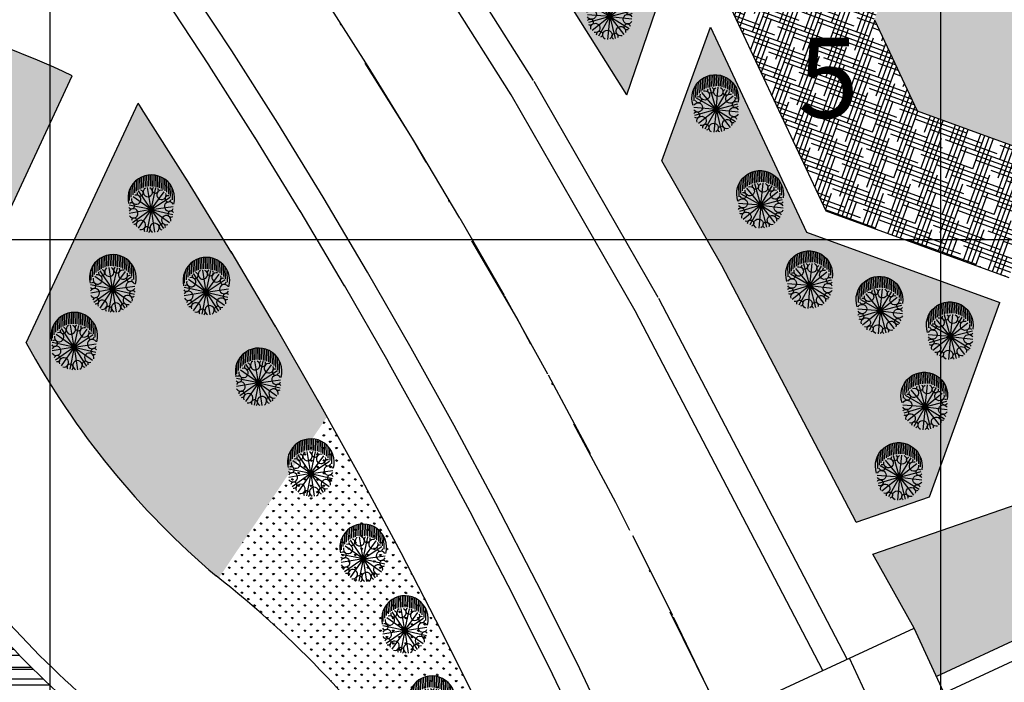
# Model space of a CAD drawing. Extents: x 1337 to 2362, y 1309 to 2662.
# Drawn here: x 1598 to 1654, y 2375 to 2412 of the extents above; entities that cross this region are included whole.
import ezdxf

# ---------------------------------------------------------------- set-up
doc = ezdxf.new("R2010")
doc.units = 0
doc.header["$LTSCALE"] = 5
doc.header["$MEASUREMENT"] = 0
doc.linetypes.add('DASHDOTX2', pattern=[2, 1, -0.5, 0, -0.5])
for name, color, linetype in [('B', 7, 'CONTINUOUS'), ('CENTER', 1, 'DASHDOTX2'), ('HATCH-BUIL', 110, 'CONTINUOUS'), ('HATCH-GREEN', 72, 'CONTINUOUS'), ('HATCH-KAF', 23, 'CONTINUOUS'), ('LG', 8, 'CONTINUOUS'), ('PROAD', 7, 'CONTINUOUS'), ('PROAD2', 7, 'CONTINUOUS'), ('RED', 20, 'CONTINUOUS'), ('RODE', 7, 'CONTINUOUS'), ('SIT', 3, 'CONTINUOUS'), ('SITE2', 7, 'CONTINUOUS'), ('TEXT-C', 86, 'CONTINUOUS')]:
    doc.layers.add(name, color=color, linetype=linetype)
doc.styles.add('SBSC', font='SASB____.pfb', dxfattribs={"height": 4.5})

# ---------------------------------------------------------------- blocks, each defined once
blk = doc.blocks.new('T1')
at = {"layer": 'SIT', "color": 86}
for p, q in [((-0.461, 1.226), (-0.942, 1.661)), ((-0.352, 1.262), (-0.834, 1.698)), ((-0.233, 1.289), (-0.717, 1.728)), ((-0.102, 1.306), (-0.59, 1.747)), ((0.043, 1.309), (-0.448, 1.754)), ((0.21, 1.293), (-0.287, 1.743)), ((0.415, 1.243), (-0.093, 1.702)), ((-1.094, 0.72), (-1.563, 1.145)), ((-1.039, 0.805), (-1.506, 1.228)), ((-0.972, 0.879), (-1.443, 1.306)), ((-0.893, 0.943), (-1.375, 1.378)), ((-0.826, 1.017), (-1.3, 1.446)), ((-0.724, 1.059), (-1.22, 1.508)), ((-0.657, 1.134), (-1.134, 1.565)), ((-0.563, 1.183), (-1.041, 1.616)), ((-1.291, 0.224), (-1.752, 0.641)), ((-1.266, 0.336), (-1.729, 0.755)), ((-1.233, 0.442), (-1.698, 0.862)), ((-1.194, 0.54), (-1.66, 0.962)), ((-1.161, 0.646), (-1.615, 1.056)), ((-1.306, 0.103), (-1.765, 0.518)), ((-1.31, -0.029), (-1.765, 0.383)), ((-1.299, -0.174), (-1.75, 0.235)), ((-1.266, -0.338), (-1.71, 0.064)), ((-1.195, -0.537), (-1.626, -0.148))]:
    blk.add_line(p, q, dxfattribs=at)
at = {"layer": 'SIT', "color": 82}
for q in [(-0.228, 1.218), (0.22, 1.249), (-1.032, 0.7), (-0.702, 1.025), (0.727, 1.025), (1.04, 0.7), (-1.243, 0.203), (-1.201, -0.244), (-1.024, -0.731), (-0.685, -1.045), (-0.178, -1.269), (1.243, 0.254), (1.066, -0.731), (0.271, -1.249), (0.748, -1.027), (1.249, -0.227)]:
    blk.add_line((0, 0), q, dxfattribs=at)
at = {"layer": 'SIT', "color": 86}
blk.add_arc((-0.457, 0.444), 1.31, 31.751, 239.8812, dxfattribs=at)
at = {"layer": 'SIT', "color": 82}
for centre, radius, start, end in [((-0.201, 0.986), 0.262, 123.2544, 65.543), ((0.213, 1.106), 0.171, 124.2617, 35.294), ((0.569, 0.85), 0.262, 78.2544, 20.543), ((0.569, 0.85), 0.262, 78.2544, 20.543), ((-0.842, 0.538), 0.262, 168.2544, 110.543), ((-0.634, 0.915), 0.171, 169.2617, 80.294), ((0.946, 0.642), 0.171, 79.2617, 350.294), ((0.946, 0.642), 0.171, 79.2617, 350.294), ((-1.098, 0.182), 0.171, 214.2617, 125.294), ((-0.978, -0.232), 0.262, 213.2544, 155.543), ((1.017, 0.209), 0.262, 33.2544, 335.543), ((-0.907, -0.665), 0.171, 259.2617, 170.294), ((0.881, -0.561), 0.262, 348.2544, 290.543), ((1.137, -0.205), 0.171, 34.2617, 305.294), ((-0.53, -0.873), 0.262, 258.2544, 200.543), ((-0.174, -1.129), 0.171, 304.2617, 215.294), ((0.24, -1.009), 0.262, 303.2544, 245.543), ((0.673, -0.938), 0.171, 349.2617, 260.294)]:
    blk.add_arc(centre, radius, start, end, dxfattribs=at)

msp = doc.modelspace()

# ---------------------------------------------------------------- hatches: boundary and pattern name
at = {"layer": 'HATCH-BUIL'}
h = msp.add_hatch(dxfattribs=at)
h.set_pattern_fill('HOUND', color=124, angle=90, style=0)
h.set_pattern_definition([(70.07223, (1669.056004, 2410.45738), (0.02645112, 0.25633296), [1, -0.5]), (160.07223, (1669.056004, 2410.45738), (0.21372856, -0.1439665), [1, -0.5])])
h.paths.add_polyline_path([(1653.974, 2415.925), (1648.333, 2417.97), (1646.288, 2412.33), (1648.685, 2407.206), (1654.326, 2405.161, 0.501605), (1661.887, 2402.419), (1667.528, 2400.374), (1672.652, 2402.772), (1674.697, 2408.412), (1669.056, 2410.457), (1663.932, 2408.06, 0.501605), (1656.371, 2410.802)])
h.paths.add_polyline_path([(1662.129, 2406.611, -1), (1656.129, 2406.611, -1)], flags=16)
h.paths.add_polyline_path([(1661.129, 2406.611, -1), (1657.129, 2406.611, -1)], flags=0)
at = {"layer": 'HATCH-GREEN'}
h = msp.add_hatch(dxfattribs=at)
h.set_pattern_fill('GRASS', color=256, scale=0.5, style=0)
h.paths.add_polyline_path([(1636.825, 2430.12), (1637.368, 2431.616), (1633.708, 2439.439), (1616.998, 2431.621), (1623.157, 2422.747), (1632.39, 2408.117), (1637.603, 2423.456), (1634.784, 2424.477), (1635.805, 2427.298)])
h = msp.add_hatch(dxfattribs=at)
h.set_pattern_fill('GRASS', color=256, scale=0.5, style=0)
h.paths.add_polyline_path([(1602.375, 2413.077), (1597.117, 2420.505), (1594.479, 2424.099), (1591.822, 2427.587), (1589.15, 2430.966), (1586.468, 2434.229), (1584.454, 2436.583), (1583.883, 2418.044, -0.081949)])
h.paths.add_polyline_path([(1583.22, 2396.532, -0.074829), (1593.885, 2393.379), (1601.265, 2409.185, 0.083436), (1583.759, 2414.036)])
h = msp.add_hatch(dxfattribs=at)
h.set_pattern_fill('GRASS', color=256, scale=0.5, style=0)
h.paths.add_polyline_path([(1645.254, 2384.124), (1649.365, 2385.548), (1653.322, 2396.461), (1642.462, 2400.398), (1637.074, 2411.916), (1634.355, 2404.416), (1637.723, 2398.543)])
h = msp.add_hatch(dxfattribs=at)
h.set_pattern_fill('GRASS', color=256, scale=0.5, style=0)
h.paths.add_polyline_path([(1610.199, 2399.274), (1607.704, 2403.332), (1605.171, 2407.313), (1604.957, 2407.638), (1598.68, 2394.193, 0.091979), (1609.33, 2381.113, -0.0009), (1609.483, 2380.994), (1615.561, 2390.046), (1615.062, 2390.947), (1612.653, 2395.143)])
h = msp.add_hatch(dxfattribs=at)
h.set_pattern_fill('GRASS', color=256, scale=0.5, style=0)
h.paths.add_polyline_path([(1669.114, 2384.515), (1667.335, 2389.654), (1646.19, 2382.331), (1648.511, 2378.187), (1649.772, 2375.466)])
h.paths.add_polyline_path([(1686.764, 2392.772), (1685.647, 2395.996), (1669.225, 2390.308), (1670.936, 2385.367)])
h.paths.add_polyline_path([(1707.93, 2402.674), (1707.512, 2403.568), (1695.987, 2399.576), (1696.729, 2397.434)])
h = msp.add_hatch(dxfattribs=at)
h.set_pattern_fill('GRASS', color=256, scale=0.5, style=0)
h.paths.add_polyline_path([(1619.712, 2382.415), (1617.422, 2386.689), (1615.561, 2390.046), (1609.483, 2380.994, -0.07698), (1620.768, 2368.944), (1624.135, 2373.707), (1621.987, 2378.015)])
h = msp.add_hatch(dxfattribs=at)
h.set_pattern_fill('AR-RROOF', color=150, style=0)
h.paths.add_polyline_path([(1618.373, 2335.145), (1620.815, 2336.267, 0.077267), (1615.51, 2348.411), (1617.933, 2349.525, 0.165771), (1602.536, 2372.715, -0.066954), (1592.309, 2383.968), (1590.366, 2383.075, 0.556294), (1551.521, 2360.083), (1549.803, 2358.809, -0.066954), (1554.748, 2344.429, 0.165771), (1567.67, 2319.774), (1569.812, 2321.363, 0.074171), (1577.523, 2311.238), (1584.278, 2309.545), (1584.107, 2308.766), (1584.495, 2308.667), (1584.151, 2307.103), (1583.763, 2307.203), (1583.582, 2306.38), (1582.658, 2306.617, 1.386809), (1624.593, 2314.139), (1619.916, 2322.04), (1623.342, 2323.614, 0.092454)])
h.paths.add_polyline_path([(1609.696, 2306.251), (1612.622, 2307.983), (1613.437, 2306.606), (1612.437, 2306.014, -1.251884), (1596.927, 2304.297), (1596.073, 2304.516), (1596.417, 2306.079), (1599.597, 2305.264, -0.636586)], flags=16)
h.paths.add_polyline_path([(1591.725, 2307.09), (1591.381, 2305.527), (1587.667, 2306.33), (1587.279, 2306.429), (1587.623, 2307.993), (1588.011, 2307.893)], flags=16)
h.paths.add_polyline_path([(1587.425, 2308.022), (1587.081, 2306.459), (1586.693, 2306.558), (1587.037, 2308.122)], flags=16)
h.paths.add_polyline_path([(1586.839, 2308.151), (1586.495, 2306.588), (1586.107, 2306.687), (1586.451, 2308.25)], flags=16)
h.paths.add_polyline_path([(1586.253, 2308.28), (1585.909, 2306.716), (1585.521, 2306.816), (1585.865, 2308.379)], flags=16)
h.paths.add_polyline_path([(1585.667, 2308.409), (1585.323, 2306.845), (1584.935, 2306.945), (1585.279, 2308.508)], flags=16)
h.paths.add_polyline_path([(1585.081, 2308.538), (1584.737, 2306.974), (1584.349, 2307.074), (1584.693, 2308.637)], flags=16)
h.paths.add_polyline_path([(1592.897, 2306.833), (1593.284, 2306.733), (1592.941, 2305.17), (1592.553, 2305.269)], flags=16)
h.paths.add_polyline_path([(1593.483, 2306.704), (1593.87, 2306.604), (1593.527, 2305.041), (1593.139, 2305.14)], flags=16)
h.paths.add_polyline_path([(1594.069, 2306.575), (1594.456, 2306.475), (1594.113, 2304.912), (1593.725, 2305.011)], flags=16)
h.paths.add_polyline_path([(1594.655, 2306.446), (1595.042, 2306.346), (1594.699, 2304.783), (1594.311, 2304.882)], flags=16)
h.paths.add_polyline_path([(1595.241, 2306.317), (1595.628, 2306.218), (1595.284, 2304.654), (1594.897, 2304.753)], flags=16)
h.paths.add_polyline_path([(1595.827, 2306.188), (1596.214, 2306.089), (1595.87, 2304.525), (1595.483, 2304.624)], flags=16)
h.paths.add_polyline_path([(1612.794, 2308.085), (1613.138, 2308.289), (1613.953, 2306.912), (1613.609, 2306.708)], flags=16)
h.paths.add_polyline_path([(1613.31, 2308.39), (1613.655, 2308.594), (1614.47, 2307.217), (1614.125, 2307.014)], flags=16)
h.paths.add_polyline_path([(1613.827, 2308.696), (1614.171, 2308.9), (1614.986, 2307.523), (1614.642, 2307.319)], flags=16)
h.paths.add_polyline_path([(1614.343, 2309.002), (1614.687, 2309.205), (1615.502, 2307.829), (1615.158, 2307.625)], flags=16)
h.paths.add_polyline_path([(1614.857, 2309.306), (1615.201, 2309.509), (1616.016, 2308.133), (1615.672, 2307.929)], flags=16)
h.paths.add_polyline_path([(1615.376, 2309.613), (1615.72, 2309.817), (1616.535, 2308.44), (1616.191, 2308.236)], flags=16)
h.paths.add_polyline_path([(1615.892, 2309.919), (1616.236, 2310.122), (1617.051, 2308.745), (1616.707, 2308.542)], flags=16)
h.paths.add_polyline_path([(1616.408, 2310.224), (1616.753, 2310.428), (1619.506, 2312.058), (1620.321, 2310.681), (1617.568, 2309.051), (1617.223, 2308.847)], flags=16)
h.paths.add_polyline_path([(1621.055, 2312.975), (1621.4, 2313.178), (1622.215, 2311.802), (1621.87, 2311.598)], flags=16)
h.paths.add_polyline_path([(1621.572, 2313.28), (1621.916, 2313.484), (1622.731, 2312.107), (1622.387, 2311.903)], flags=16)
h.paths.add_polyline_path([(1622.088, 2313.586), (1622.432, 2313.79), (1623.247, 2312.413), (1622.903, 2312.209)], flags=16)
h.paths.add_polyline_path([(1622.604, 2313.892), (1622.949, 2314.095), (1623.764, 2312.718), (1623.419, 2312.515)], flags=16)
h.paths.add_polyline_path([(1623.121, 2314.197), (1623.465, 2314.401), (1624.28, 2313.024), (1623.936, 2312.82)], flags=16)
h.paths.add_polyline_path([(1623.637, 2314.503), (1623.981, 2314.707), (1624.796, 2313.33), (1624.452, 2313.126)], flags=16)
at = {"layer": 'HATCH-KAF'}
h = msp.add_hatch(dxfattribs=at)
h.set_pattern_fill('HOUND,_O', color=256, scale=4)
h.set_pattern_definition([(70.07223, (1680.15742, 2423.47452), (0.1058045, 1.0253319), [4, -2]), (160.07223, (1680.15742, 2423.47452), (0.8549142, -0.575866), [4, -2])])
h.paths.add_polyline_path([(1648.685, 2407.206), (1646.288, 2412.33), (1648.333, 2417.97), (1643.142, 2419.852), (1642.12, 2417.032), (1639.299, 2418.054), (1637.797, 2413.91), (1643.558, 2401.596), (1653.833, 2397.871), (1655.68, 2402.966, -0.130697), (1654.326, 2405.161)])
h.paths.add_polyline_path([(1661.887, 2402.419, -0.130697), (1659.441, 2401.603), (1657.594, 2396.507), (1669.035, 2392.359), (1679.22, 2395.886), (1681.685, 2402.688), (1678.865, 2403.71), (1679.863, 2406.462), (1674.697, 2408.412), (1672.652, 2402.772), (1667.528, 2400.374)])

# ---------------------------------------------------------------- linework, layer by layer
at = {"layer": 'B'}
for p, q in [((1646.288, 2412.33), (1648.685, 2407.206)), ((1648.685, 2407.206), (1654.326, 2405.161))]:
    msp.add_line(p, q, dxfattribs=at)
at = {"layer": 'CENTER', "linetype": 'DASHDOTX2'}
for p, q in [((1620.359, 2405.663), (1614.265, 2415.338)), ((1626.209, 2395.604), (1620.359, 2405.663)), ((1631.777, 2385.227), (1626.209, 2395.604)), ((1637.026, 2374.601), (1631.777, 2385.227)), ((1634.961, 2378.889), (1632.686, 2383.449)), ((1637.172, 2374.292), (1634.961, 2378.889))]:
    msp.add_line(p, q, dxfattribs=at)
msp.add_lwpolyline([(1630.351, 2387.965), (1627.959, 2392.432), (1625.513, 2396.843), (1623.016, 2401.195), (1620.47, 2405.481), (1617.878, 2409.696), (1615.245, 2413.834), (1612.573, 2417.892), (1609.864, 2421.863), (1607.123, 2425.743), (1604.353, 2429.528), (1601.556, 2433.212), (1598.736, 2436.791), (1595.896, 2440.261)], dxfattribs=at)
at = {"layer": 'LG'}
for p, q in [((1600, 2650), (1600, 1940)), ((1650, 2650), (1650, 1600)), ((1350, 2400), (2350, 2400))]:
    msp.add_line(p, q, dxfattribs=at)
at = {"layer": 'PROAD'}
for p, q in [((1632.39, 2408.117), (1637.603, 2423.456)), ((1632.39, 2408.117), (1623.157, 2422.747)), ((1637.797, 2413.91), (1643.558, 2401.596)), ((1634.355, 2404.416), (1637.074, 2411.916)), ((1637.074, 2411.916), (1642.462, 2400.398)), ((1593.885, 2393.379), (1601.265, 2409.185)), ((1598.68, 2394.193), (1604.957, 2407.638)), ((1605.197, 2407.273), (1604.957, 2407.638)), ((1607.729, 2403.293), (1605.146, 2407.353)), ((1637.723, 2398.543), (1634.355, 2404.416)), ((1610.223, 2399.235), (1607.68, 2403.371)), ((1643.558, 2401.596), (1653.833, 2397.871)), ((1642.462, 2400.398), (1653.322, 2396.461)), ((1612.676, 2395.105), (1610.176, 2399.313)), ((1645.254, 2384.124), (1637.723, 2398.543)), ((1649.365, 2385.548), (1653.322, 2396.461)), ((1615.084, 2390.908), (1612.63, 2395.182)), ((1617.422, 2386.689), (1615.04, 2390.985)), ((1646.19, 2382.331), (1667.335, 2389.654)), ((1619.712, 2382.415), (1617.422, 2386.689)), ((1645.254, 2384.124), (1649.365, 2385.548)), ((1621.987, 2378.015), (1619.712, 2382.415)), ((1648.511, 2378.187), (1646.19, 2382.331)), ((1624.184, 2373.61), (1621.987, 2378.015))]:
    msp.add_line(p, q, dxfattribs=at)
for centre, radius, start, end in [((1578.078, 2359.524), 54.807, 64.9725, 84.0504), ((1639.255, 2416.355), 46.233, 208.6433, 229.6642), ((1576.223, 2338.537), 53.933, 34.3184, 52.1323)]:
    msp.add_arc(centre, radius, start, end, dxfattribs=at)
at = {"layer": 'PROAD2', "linetype": 'Continuous'}
for p, q in [((1627.155, 2408.916), (1619.838, 2420.511)), ((1608.956, 2409.748), (1606.336, 2413.726)), ((1611.526, 2405.708), (1608.943, 2409.768)), ((1634.149, 2396.744), (1627.188, 2408.862)), ((1614.057, 2401.592), (1611.514, 2405.728)), ((1616.545, 2397.403), (1614.045, 2401.611)), ((1618.986, 2393.148), (1616.533, 2397.422)), ((1644.751, 2376.445), (1634.178, 2396.691)), ((1621.379, 2388.833), (1618.976, 2393.168)), ((1623.719, 2384.463), (1621.369, 2388.852)), ((1626.004, 2380.043), (1623.709, 2384.482)), ((1628.23, 2375.58), (1625.994, 2380.062)), ((1630.911, 2370.007), (1628.221, 2375.599))]:
    msp.add_line(p, q, dxfattribs=at)
at = {"layer": 'RED'}
for p, q in [((1632.047, 2366.148), (1708.452, 2401.56)), ((1630.365, 2369.777), (1648.511, 2378.187)), ((1658.603, 2356.413), (1648.511, 2378.187)), ((1654.974, 2354.731), (1644.882, 2376.505))]:
    msp.add_line(p, q, dxfattribs=at)
msp.add_arc((1639.255, 2416.355), 57.033, 214.6014, 229.9545, dxfattribs=at)
at = {"layer": 'RODE'}
for p, q in [((1625.887, 2408.115), (1618.57, 2419.71)), ((1610.208, 2410.573), (1607.588, 2414.551)), ((1612.791, 2406.514), (1610.208, 2410.573)), ((1632.848, 2395.996), (1625.887, 2408.115)), ((1615.334, 2402.377), (1612.791, 2406.514)), ((1617.834, 2398.169), (1615.334, 2402.377)), ((1707.93, 2402.674), (1649.772, 2375.466)), ((1620.287, 2393.895), (1617.834, 2398.169)), ((1643.389, 2375.813), (1632.848, 2395.996)), ((1622.691, 2389.56), (1620.287, 2393.895)), ((1625.042, 2385.171), (1622.691, 2389.56)), ((1627.336, 2380.732), (1625.042, 2385.171)), ((1629.572, 2376.25), (1627.336, 2380.732)), ((1628.23, 2375.58), (1625.994, 2380.062)), ((1632.263, 2370.657), (1629.572, 2376.25))]:
    msp.add_line(p, q, dxfattribs=at)
at = {"layer": 'SITE2'}
msp.add_arc((1639.255, 2416.355), 56.233, 213.9172, 229.9057, dxfattribs=at)

# ---------------------------------------------------------------- block references
at = {"layer": 'TEXT-C', "xscale": -1, "rotation": 50.14446079164249}
for p in [(1631.431, 2412.513), (1637.393, 2407.296), (1639.91, 2401.916), (1642.663, 2397.416), (1646.611, 2395.985), (1650.56, 2394.553), (1649.128, 2390.604), (1647.697, 2386.656)]:
    msp.add_blockref('T1', p, dxfattribs=at)
at = {"layer": 'TEXT-C', "rotation": 313.181050975399}
for p in [(1605.688, 2401.675), (1603.526, 2397.2), (1608.777, 2397.046), (1601.364, 2393.96), (1611.711, 2391.953), (1614.645, 2386.861), (1617.579, 2382.077), (1619.922, 2378.059), (1621.434, 2373.554)]:
    msp.add_blockref('T1', p, dxfattribs=at)

# ---------------------------------------------------------------- texts
at = {"layer": 'TEXT-C', "style": 'SBSC'}
msp.add_text('5', height=4.5, dxfattribs=at).set_placement((1641.994, 2406.817))

doc.saveas('drawing.dxf')
